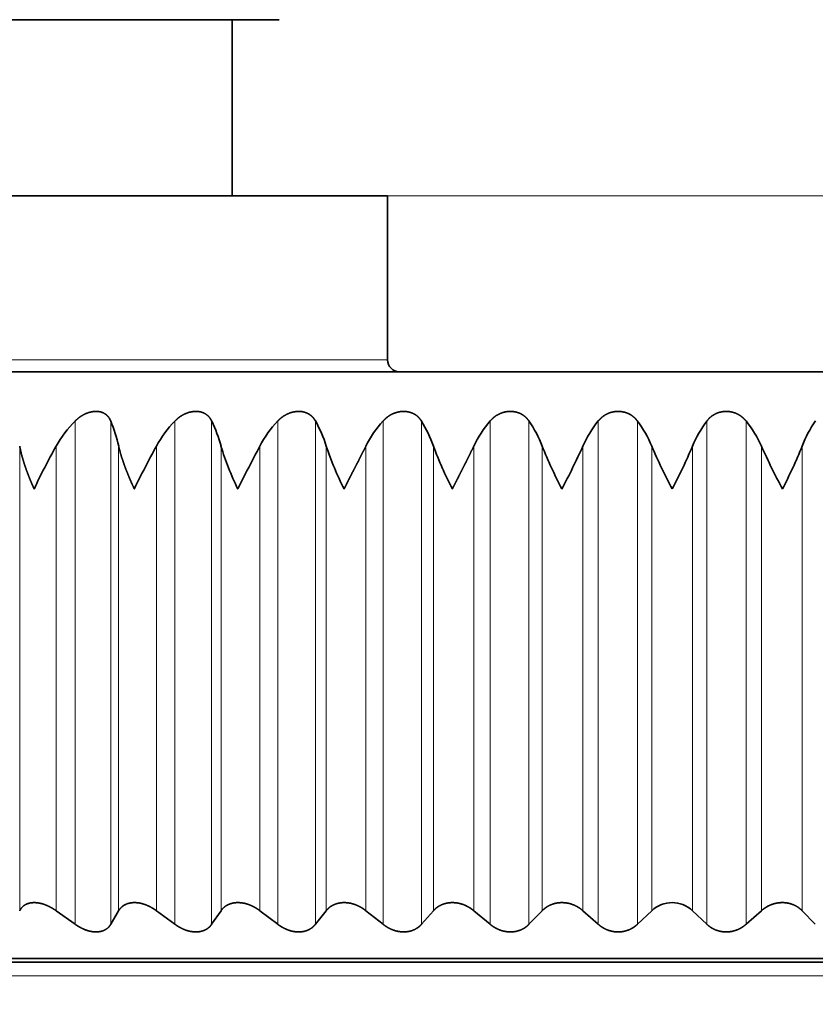
# Model space of a CAD drawing. Extents: x 0 to 210, y 0 to 297.
# Drawn here: x 85 to 99, y 220 to 237 of the extents above; entities that cross this region are included whole.
import ezdxf
from ezdxf.enums import TextEntityAlignment as Align

# ---------------------------------------------------------------- set-up
doc = ezdxf.new("R2010")
doc.units = 0
doc.layers.get('0').update_dxf_attribs({"lineweight": 13})
doc.styles.get("Standard").update_dxf_attribs({"font": 'isocp.shx'})
doc.dimstyles.get("Standard").update_dxf_attribs({"dimtxt": 2.5, "dimasz": 2.5, "dimexe": 1.25, "dimexo": 0.625, "dimtad": 1, "dimcen": 2.5, "dimadec": 0, "dimazin": 0, "dimtfac": 1, "dimtmove": 0, "dimatfit": 0, "dimfxl": 0, "dimarcsym": 0})

# ---------------------------------------------------------------- blocks, each defined once
blk = doc.blocks.new('*D')
at = {"color": 7, "lineweight": 13}
for p, q in [((72.616, 221.5), (72.616, 256.16)), ((120.517, 221.5), (120.517, 256.16)), ((75.107, 255.16), (118.026, 255.16)), ((89.467, 248.05), (131.385, 248.05)), ((89.467, 248.05), (138.217, 248.05)), ((89.467, 248.05), (144.654, 248.05)), ((130.385, 236.04), (130.385, 245.56)), ((137.217, 233.04), (137.217, 245.56)), ((143.654, 170.14), (143.654, 245.56)), ((130.385, 236.04), (130.385, 238.55)), ((91.717, 233.55), (131.385, 233.55)), ((91.717, 233.55), (131.385, 233.55)), ((130.385, 230.55), (130.385, 233.55)), ((118.517, 230.55), (131.385, 230.55)), ((118.517, 230.55), (138.217, 230.55)), ((118.517, 230.55), (138.217, 230.55)), ((130.385, 225.55), (130.385, 228.06)), ((137.217, 184.64), (137.217, 228.06)), ((83.067, 181.65), (83.067, 191.687)), ((110.067, 181.65), (110.067, 191.687)), ((85.557, 190.687), (107.576, 190.687)), ((75.817, 183.15), (75.817, 143.836)), ((117.317, 183.15), (117.317, 161.35)), ((116.317, 182.15), (138.217, 182.15)), ((116.317, 182.15), (138.217, 182.15)), ((137.217, 170.14), (137.217, 179.66)), ((106.017, 167.65), (138.217, 167.65)), ((106.017, 167.65), (144.654, 167.65)), ((117.317, 149.765), (117.317, 143.836)), ((78.307, 144.836), (114.826, 144.836))]:
    blk.add_line(p, q, dxfattribs=at)
at = {"color": 214, "lineweight": 13}
for p, q in [((86.117, 167.65), (86.117, 152.414)), ((107.017, 167.65), (107.017, 152.414)), ((81.117, 153.414), (83.626, 153.414)), ((86.117, 153.414), (107.017, 153.414)), ((109.507, 153.414), (135.427, 153.414))]:
    blk.add_line(p, q, dxfattribs=at)
at = {"color": 7, "lineweight": 13}
for points in [[(75.107, 255.378), (72.616, 255.16), (75.107, 254.942)], [(118.026, 254.942), (120.517, 255.16), (118.026, 255.378)], [(130.603, 245.56), (130.385, 248.05), (130.168, 245.56)], [(137.434, 245.56), (137.217, 248.05), (136.999, 245.56)], [(143.871, 245.56), (143.654, 248.05), (143.436, 245.56)], [(130.168, 236.04), (130.385, 233.55), (130.603, 236.04)], [(130.168, 236.04), (130.385, 233.55), (130.603, 236.04)], [(136.999, 233.04), (137.217, 230.55), (137.434, 233.04)], [(130.603, 228.06), (130.385, 230.55), (130.168, 228.06)], [(137.434, 228.06), (137.217, 230.55), (136.999, 228.06)], [(85.557, 190.905), (83.067, 190.687), (85.557, 190.469)], [(107.576, 190.469), (110.067, 190.687), (107.576, 190.905)], [(136.999, 184.64), (137.217, 182.15), (137.434, 184.64)], [(137.434, 179.66), (137.217, 182.15), (136.999, 179.66)], [(136.999, 170.14), (137.217, 167.65), (137.434, 170.14)], [(143.436, 170.14), (143.654, 167.65), (143.871, 170.14)], [(78.307, 145.053), (75.817, 144.836), (78.307, 144.618)], [(114.826, 144.618), (117.317, 144.836), (114.826, 145.053)]]:
    blk.add_lwpolyline(points, close=True, dxfattribs=at)
at = {"color": 214, "lineweight": 13}
for points in [[(83.626, 153.196), (86.117, 153.414), (83.626, 153.632)], [(109.507, 153.632), (107.017, 153.414), (109.507, 153.196)]]:
    blk.add_lwpolyline(points, close=True, dxfattribs=at)
at = {"color": 7, "lineweight": 13}
for points in [[(75.107, 255.378), (72.616, 255.16), (75.107, 255.378), (75.107, 254.942)], [(118.026, 254.942), (120.517, 255.16), (118.026, 254.942), (118.026, 255.378)], [(130.603, 245.56), (130.385, 248.05), (130.603, 245.56), (130.168, 245.56)], [(137.434, 245.56), (137.217, 248.05), (137.434, 245.56), (136.999, 245.56)], [(143.871, 245.56), (143.654, 248.05), (143.871, 245.56), (143.436, 245.56)], [(130.168, 236.04), (130.385, 233.55), (130.168, 236.04), (130.603, 236.04)], [(130.168, 236.04), (130.385, 233.55), (130.168, 236.04), (130.603, 236.04)], [(136.999, 233.04), (137.217, 230.55), (136.999, 233.04), (137.434, 233.04)], [(130.603, 228.06), (130.385, 230.55), (130.603, 228.06), (130.168, 228.06)], [(137.434, 228.06), (137.217, 230.55), (137.434, 228.06), (136.999, 228.06)], [(85.557, 190.905), (83.067, 190.687), (85.557, 190.905), (85.557, 190.469)], [(107.576, 190.469), (110.067, 190.687), (107.576, 190.469), (107.576, 190.905)], [(136.999, 184.64), (137.217, 182.15), (136.999, 184.64), (137.434, 184.64)], [(137.434, 179.66), (137.217, 182.15), (137.434, 179.66), (136.999, 179.66)], [(136.999, 170.14), (137.217, 167.65), (136.999, 170.14), (137.434, 170.14)], [(143.436, 170.14), (143.654, 167.65), (143.436, 170.14), (143.871, 170.14)], [(78.307, 145.053), (75.817, 144.836), (78.307, 145.053), (78.307, 144.618)], [(114.826, 144.618), (117.317, 144.836), (114.826, 144.618), (114.826, 145.053)]]:
    blk.add_solid(points, dxfattribs=at)
at = {"color": 214, "lineweight": 13}
for points in [[(83.626, 153.196), (86.117, 153.414), (83.626, 153.196), (83.626, 153.632)], [(109.507, 153.632), (107.017, 153.414), (109.507, 153.632), (109.507, 153.196)]]:
    blk.add_solid(points, dxfattribs=at)
at = {"color": 7, "lineweight": 13, "width": 0.6}
for s, rotation, p, p2 in [('%%c', 360, (93.77, 256.16), (95.09, 256.16)), ('48', 360, (96.09, 256.16), (99.363, 256.16)), ('14,5', 90, (129.385, 237.452), (129.385, 244.148)), ('17,5', 90, (136.217, 235.952), (136.217, 242.648)), ('3', 90, (129.385, 225.771), (129.385, 227.332)), ('80,4', 90, (142.654, 204.502), (142.654, 211.198)), ('48,4', 90, (136.217, 203.002), (136.217, 209.698)), ('14,5', 90, (136.217, 171.552), (136.217, 178.248))]:
    blk.add_text(s, height=3, rotation=rotation, dxfattribs=at).set_placement(p, p2, align=Align.FIT)
for s, p, p2 in [('Es.ch.', (89.753, 191.687), (99.872, 191.687)), ('27', (100.872, 191.687), (104.144, 191.687)), ('%%c', (92.059, 145.836), (93.379, 145.836)), ('41,5', (94.379, 145.836), (101.074, 145.836))]:
    blk.add_text(s, height=3, dxfattribs=at).set_placement(p, p2, align=Align.FIT)
at = {"color": 214, "lineweight": 13, "width": 0.6}
blk.add_text('G1/2" ISO 228/1', height=3, dxfattribs=at).set_placement((109.906, 154.414), (135.427, 154.414), align=Align.FIT)
blk = doc.blocks.new('BLOCK279')
at = {"color": 7, "lineweight": 35}
for p, q in [((-6.7, 16.5), (-16.651, 16.5)), ((-7.5, 13.5), (-7.5, 16.5)), ((-5.725, 13.5), (-19.15, 13.5)), ((-4.85, 13.5), (-5.725, 13.5)), ((-4.85, 13.5), (-4.85, 10.7)), ((-21.95, 10.5), (19.263, 10.5)), ((-10.174, 1.08), (-10.499, 1.312)), ((-9.568, 1.08), (-9.433, 1.312)), ((-8.473, 1.08), (-8.79, 1.312)), ((-7.848, 1.08), (-7.688, 1.312)), ((-6.721, 1.08), (-7.027, 1.312)), ((-6.079, 1.08), (-5.896, 1.312)), ((-4.927, 1.08), (-5.22, 1.312)), ((-4.273, 1.08), (-4.068, 1.312)), ((-3.102, 1.08), (-3.381, 1.312)), ((-2.44, 1.08), (-2.215, 1.312)), ((-1.259, 1.08), (-1.521, 1.312)), ((-0.592, 1.08), (-0.348, 1.312)), ((0.592, 1.08), (0.348, 1.312)), ((1.259, 1.08), (1.521, 1.312)), ((2.44, 1.08), (2.215, 1.312)), ((23, 0.5), (-20.184, 0.5)), ((22, 0.435), (-19.307, 0.435))]:
    blk.add_line(p, q, dxfattribs=at)
at = {"color": 7, "lineweight": 13}
for p, q in [((-19.15, 10.7), (-5.725, 10.7)), ((-5.725, 10.7), (-4.85, 10.7)), ((-10.174, 1.08), (-10.174, 9.659)), ((-9.568, 1.08), (-9.568, 9.659)), ((-8.473, 1.08), (-8.473, 9.659)), ((-7.848, 1.08), (-7.848, 9.659)), ((-6.721, 1.08), (-6.721, 9.659)), ((-6.079, 1.08), (-6.079, 9.659)), ((-4.927, 1.08), (-4.927, 9.659)), ((-4.273, 1.08), (-4.273, 9.659)), ((-3.102, 1.08), (-3.102, 9.659)), ((-2.44, 1.08), (-2.44, 9.659)), ((-1.259, 1.08), (-1.259, 9.659)), ((-0.592, 1.08), (-0.592, 9.659)), ((0.592, 1.08), (0.592, 9.659)), ((1.259, 1.08), (1.259, 9.659)), ((-11.119, 1.312), (-11.119, 9.231)), ((-10.499, 1.312), (-10.499, 9.231)), ((-9.433, 1.312), (-9.433, 9.231)), ((-8.79, 1.312), (-8.79, 9.231)), ((-7.688, 1.312), (-7.688, 9.231)), ((-7.027, 1.312), (-7.027, 9.231)), ((-5.896, 1.312), (-5.896, 9.231)), ((-5.22, 1.312), (-5.22, 9.231)), ((-4.068, 1.312), (-4.068, 9.231)), ((-3.381, 1.312), (-3.381, 9.231)), ((-2.215, 1.312), (-2.215, 9.231)), ((-1.521, 1.312), (-1.521, 9.231)), ((-0.348, 1.312), (-0.348, 9.231)), ((0.348, 1.312), (0.348, 9.231)), ((1.521, 1.312), (1.521, 9.231)), ((2.215, 1.312), (2.215, 9.231)), ((21.121, 0.199), (-18.535, 0.199))]:
    blk.add_line(p, q, dxfattribs=at)
at = {"color": 7, "lineweight": 35}
for centre, radius, start, end in [((-4.65, 10.7), 0.2, 180, 270), ((-8.851, 8.315), 1.886, 134.5395, 150.9447), ((-12.001, 8.656), 2.632, 12.6071, 22.4036), ((-7.134, 8.337), 1.882, 135.3644, 151.6431), ((-9.965, 8.628), 2.355, 14.8162, 25.961), ((-5.36, 8.363), 1.88, 136.4014, 152.5065), ((-7.978, 8.598), 2.176, 16.913, 29.2049), ((-3.537, 8.393), 1.881, 137.6629, 153.5355), ((-6.016, 8.564), 2.058, 18.8821, 32.1313), ((-1.674, 8.425), 1.888, 139.163, 154.7302), ((-4.069, 8.53), 1.982, 20.7108, 34.7451), ((0.219, 8.459), 1.904, 140.9174, 156.0894), ((-2.135, 8.494), 1.933, 22.3893, 37.0574), ((2.135, 8.494), 1.933, 142.9426, 157.6107), ((-0.219, 8.459), 1.904, 23.9106, 39.0826), ((4.069, 8.53), 1.982, 145.2549, 159.2892), ((-1.564, 4.183), 10.262, 150.5391, 155.1226), ((3.999, 2.179), 14.604, 151.1301, 154.353), ((-3.536, 10.452), 4.329, 196.3943, 206.8001), ((14.202, -2.143), 24.083, 151.8184, 153.7716), ((-1.043, 10.842), 5.114, 198.365, 207.2455), ((1.766, 11.376), 6.216, 200.187, 207.5496), ((5.082, 12.157), 7.862, 201.8549, 207.717), ((-15.76, 15.779), 15.673, 332.3271, 335.3015), ((9.348, 13.419), 10.562, 203.3629, 207.7536), ((-9.348, 13.419), 10.562, 332.2464, 336.6371), ((15.76, 15.779), 15.673, 204.6985, 207.6729), ((-5.082, 12.157), 7.862, 332.283, 338.1451), ((0, 0.943), 0.507, 46.6697, 133.3303)]:
    blk.add_arc(centre, radius, start, end, dxfattribs=at)
for points, knots in [([(-10.174, 9.659), (-10.14, 9.693), (-10.103, 9.724), (-10.062, 9.752), (-9.974, 9.798), (-9.88, 9.822), (-9.832, 9.827), (-9.742, 9.822), (-9.668, 9.789), (-9.638, 9.766), (-9.606, 9.731), (-9.582, 9.689), (-9.577, 9.68), (-9.572, 9.67), (-9.568, 9.659)], [0, 0, 0, 0, 0, 0, 0.416626, 0.416626, 0.416626, 0.833791, 0.833791, 0.833791, 1.226915, 1.226915, 1.226915, 1.344884, 1.344884, 1.344884, 1.344884, 1.344884, 1.344884]), ([(-8.473, 9.659), (-8.44, 9.693), (-8.404, 9.724), (-8.364, 9.752), (-8.276, 9.798), (-8.181, 9.822), (-8.131, 9.827), (-8.039, 9.822), (-7.96, 9.789), (-7.927, 9.766), (-7.891, 9.731), (-7.864, 9.69), (-7.858, 9.68), (-7.853, 9.67), (-7.848, 9.659)], [0, 0, 0, 0, 0, 0, 0.415268, 0.415268, 0.415268, 0.835058, 0.835058, 0.835058, 1.233112, 1.233112, 1.233112, 1.353, 1.353, 1.353, 1.353, 1.353, 1.353]), ([(-6.721, 9.659), (-6.689, 9.693), (-6.654, 9.724), (-6.614, 9.752), (-6.527, 9.798), (-6.431, 9.822), (-6.381, 9.827), (-6.286, 9.822), (-6.203, 9.789), (-6.167, 9.767), (-6.129, 9.731), (-6.098, 9.69), (-6.091, 9.68), (-6.085, 9.67), (-6.079, 9.659)], [0, 0, 0, 0, 0, 0, 0.41346, 0.41346, 0.41346, 0.83509, 0.83509, 0.83509, 1.237825, 1.237825, 1.237825, 1.359769, 1.359769, 1.359769, 1.359769, 1.359769, 1.359769]), ([(-4.927, 9.659), (-4.896, 9.693), (-4.862, 9.724), (-4.823, 9.752), (-4.737, 9.798), (-4.641, 9.822), (-4.591, 9.827), (-4.494, 9.822), (-4.408, 9.789), (-4.37, 9.767), (-4.328, 9.732), (-4.294, 9.69), (-4.286, 9.68), (-4.279, 9.67), (-4.273, 9.659)], [0, 0, 0, 0, 0, 0, 0.411233, 0.411233, 0.411233, 0.833876, 0.833876, 0.833876, 1.240933, 1.240933, 1.240933, 1.365021, 1.365021, 1.365021, 1.365021, 1.365021, 1.365021]), ([(-3.102, 9.659), (-3.073, 9.693), (-3.04, 9.724), (-3.003, 9.752), (-2.919, 9.799), (-2.823, 9.822), (-2.773, 9.827), (-2.674, 9.822), (-2.585, 9.79), (-2.546, 9.767), (-2.501, 9.732), (-2.464, 9.69), (-2.455, 9.68), (-2.448, 9.67), (-2.44, 9.659)], [0, 0, 0, 0, 0, 0, 0.408627, 0.408627, 0.408627, 0.831432, 0.831432, 0.831432, 1.242356, 1.242356, 1.242356, 1.368626, 1.368626, 1.368626, 1.368626, 1.368626, 1.368626]), ([(-1.259, 9.659), (-1.231, 9.693), (-1.2, 9.724), (-1.164, 9.752), (-1.082, 9.799), (-0.988, 9.822), (-0.937, 9.827), (-0.838, 9.822), (-0.746, 9.79), (-0.705, 9.768), (-0.658, 9.732), (-0.618, 9.691), (-0.609, 9.681), (-0.601, 9.67), (-0.592, 9.659)], [0, 0, 0, 0, 0, 0, 0.405692, 0.405692, 0.405692, 0.827809, 0.827809, 0.827809, 1.24206, 1.24206, 1.24206, 1.370497, 1.370497, 1.370497, 1.370497, 1.370497, 1.370497]), ([(0.592, 9.659), (0.627, 9.705), (0.668, 9.745), (0.718, 9.779), (0.807, 9.815), (0.904, 9.824), (0.937, 9.824), (1.035, 9.815), (1.126, 9.779), (1.178, 9.745), (1.222, 9.705), (1.259, 9.659)], [0, 0, 0, 0, 0, 0, 0.54055, 0.54055, 0.54055, 0.822401, 0.822401, 0.822401, 1.369769, 1.369769, 1.369769, 1.369769, 1.369769, 1.369769]), ([(-10.873, 8.5), (-10.893, 8.545), (-10.913, 8.59), (-10.927, 8.624), (-10.951, 8.682), (-10.975, 8.742), (-10.98, 8.757), (-11.02, 8.861), (-11.055, 8.965), (-11.081, 9.054), (-11.103, 9.142), (-11.119, 9.231)], [0, 0, 0, 0, 0, 0, 0.430285, 0.430285, 0.430285, 0.573012, 0.573012, 0.573012, 1.417657, 1.417657, 1.417657, 1.417657, 1.417657, 1.417657]), ([(-9.165, 8.5), (-9.186, 8.545), (-9.207, 8.59), (-9.222, 8.623), (-9.247, 8.682), (-9.272, 8.742), (-9.278, 8.757), (-9.32, 8.861), (-9.358, 8.965), (-9.387, 9.054), (-9.413, 9.142), (-9.433, 9.231)], [0, 0, 0, 0, 0, 0, 0.432751, 0.432751, 0.432751, 0.575859, 0.575859, 0.575859, 1.422994, 1.422994, 1.422994, 1.422994, 1.422994, 1.422994]), ([(-5.591, 8.5), (-5.568, 8.546), (-5.545, 8.592), (-5.531, 8.622), (-5.501, 8.681), (-5.469, 8.742), (-5.462, 8.757), (-5.408, 8.861), (-5.354, 8.965), (-5.308, 9.054), (-5.263, 9.143), (-5.22, 9.231)], [0, 0, 0, 0, 0, 0, 0.444257, 0.444257, 0.444257, 0.588999, 0.588999, 0.588999, 1.45495, 1.45495, 1.45495, 1.45495, 1.45495, 1.45495]), ([(-3.747, 8.5), (-3.724, 8.546), (-3.7, 8.592), (-3.685, 8.622), (-3.655, 8.681), (-3.624, 8.742), (-3.617, 8.757), (-3.563, 8.861), (-3.511, 8.965), (-3.466, 9.054), (-3.422, 9.143), (-3.381, 9.231)], [0, 0, 0, 0, 0, 0, 0.444873, 0.444873, 0.444873, 0.5896, 0.5896, 0.5896, 1.453866, 1.453866, 1.453866, 1.453866, 1.453866, 1.453866]), ([(-11.119, 1.312), (-11.106, 1.34), (-11.088, 1.366), (-11.065, 1.39), (-11.007, 1.43), (-10.931, 1.449), (-10.888, 1.453), (-10.812, 1.449), (-10.735, 1.431), (-10.704, 1.421), (-10.642, 1.397), (-10.583, 1.366), (-10.554, 1.349), (-10.526, 1.331), (-10.499, 1.312)], [0, 0, 0, 0, 0, 0, 0.388557, 0.388557, 0.388557, 0.796622, 0.796622, 0.796622, 1.081785, 1.081785, 1.081785, 1.371986, 1.371986, 1.371986, 1.371986, 1.371986, 1.371986]), ([(-9.433, 1.312), (-9.416, 1.34), (-9.395, 1.366), (-9.369, 1.39), (-9.306, 1.43), (-9.226, 1.449), (-9.181, 1.453), (-9.103, 1.45), (-9.024, 1.431), (-8.992, 1.421), (-8.93, 1.397), (-8.872, 1.366), (-8.843, 1.349), (-8.816, 1.331), (-8.79, 1.312)], [0, 0, 0, 0, 0, 0, 0.392464, 0.392464, 0.392464, 0.805468, 0.805468, 0.805468, 1.09247, 1.09247, 1.09247, 1.38131, 1.38131, 1.38131, 1.38131, 1.38131, 1.38131]), ([(-7.688, 1.312), (-7.669, 1.34), (-7.645, 1.367), (-7.616, 1.39), (-7.548, 1.43), (-7.464, 1.449), (-7.417, 1.453), (-7.337, 1.45), (-7.258, 1.431), (-7.226, 1.421), (-7.164, 1.397), (-7.106, 1.366), (-7.078, 1.349), (-7.052, 1.331), (-7.027, 1.312)], [0, 0, 0, 0, 0, 0, 0.396618, 0.396618, 0.396618, 0.814191, 0.814191, 0.814191, 1.102471, 1.102471, 1.102471, 1.389321, 1.389321, 1.389321, 1.389321, 1.389321, 1.389321]), ([(-5.896, 1.312), (-5.874, 1.34), (-5.847, 1.367), (-5.816, 1.39), (-5.743, 1.429), (-5.656, 1.449), (-5.608, 1.453), (-5.526, 1.45), (-5.446, 1.431), (-5.414, 1.421), (-5.353, 1.397), (-5.296, 1.366), (-5.269, 1.349), (-5.244, 1.331), (-5.22, 1.312)], [0, 0, 0, 0, 0, 0, 0.400916, 0.400916, 0.400916, 0.822584, 0.822584, 0.822584, 1.111537, 1.111537, 1.111537, 1.395815, 1.395815, 1.395815, 1.395815, 1.395815, 1.395815]), ([(-4.068, 1.312), (-4.043, 1.34), (-4.014, 1.367), (-3.98, 1.39), (-3.903, 1.429), (-3.813, 1.449), (-3.764, 1.453), (-3.681, 1.45), (-3.601, 1.431), (-3.569, 1.421), (-3.509, 1.397), (-3.454, 1.366), (-3.428, 1.349), (-3.404, 1.331), (-3.381, 1.312)], [0, 0, 0, 0, 0, 0, 0.405253, 0.405253, 0.405253, 0.83045, 0.83045, 0.83045, 1.119443, 1.119443, 1.119443, 1.400633, 1.400633, 1.400633, 1.400633, 1.400633, 1.400633]), ([(-2.215, 1.312), (-2.187, 1.34), (-2.156, 1.366), (-2.12, 1.39), (-2.025, 1.436), (-1.914, 1.455), (-1.846, 1.455), (-1.731, 1.436), (-1.629, 1.39), (-1.59, 1.367), (-1.554, 1.341), (-1.521, 1.312)], [0, 0, 0, 0, 0, 0, 0.408287, 0.408287, 0.408287, 0.981756, 0.981756, 0.981756, 1.403354, 1.403354, 1.403354, 1.403354, 1.403354, 1.403354]), ([(1.521, 1.312), (1.553, 1.34), (1.589, 1.366), (1.629, 1.39), (1.73, 1.436), (1.844, 1.455), (1.912, 1.456), (2.025, 1.436), (2.12, 1.39), (2.155, 1.367), (2.187, 1.34), (2.215, 1.312)], [0, 0, 0, 0, 0, 0, 0.416442, 0.416442, 0.416442, 0.992371, 0.992371, 0.992371, 1.403694, 1.403694, 1.403694, 1.403694, 1.403694, 1.403694]), ([(-9.568, 1.08), (-9.584, 1.053), (-9.604, 1.028), (-9.628, 1.006), (-9.687, 0.969), (-9.761, 0.951), (-9.803, 0.947), (-9.876, 0.95), (-9.949, 0.968), (-9.979, 0.977), (-10.038, 1), (-10.094, 1.029), (-10.122, 1.045), (-10.148, 1.062), (-10.174, 1.08)], [0, 0, 0, 0, 0, 0, 0.373403, 0.373403, 0.373403, 0.764565, 0.764565, 0.764565, 1.036383, 1.036383, 1.036383, 1.312684, 1.312684, 1.312684, 1.312684, 1.312684, 1.312684]), ([(-7.848, 1.08), (-7.866, 1.053), (-7.889, 1.028), (-7.916, 1.006), (-7.98, 0.969), (-8.058, 0.951), (-8.101, 0.947), (-8.176, 0.95), (-8.251, 0.968), (-8.281, 0.977), (-8.34, 1), (-8.396, 1.029), (-8.423, 1.045), (-8.449, 1.062), (-8.473, 1.08)], [0, 0, 0, 0, 0, 0, 0.377363, 0.377363, 0.377363, 0.772997, 0.772997, 0.772997, 1.046347, 1.046347, 1.046347, 1.321189, 1.321189, 1.321189, 1.321189, 1.321189, 1.321189]), ([(-6.079, 1.08), (-6.1, 1.053), (-6.126, 1.028), (-6.155, 1.006), (-6.223, 0.969), (-6.305, 0.951), (-6.349, 0.947), (-6.426, 0.95), (-6.502, 0.968), (-6.532, 0.977), (-6.59, 1), (-6.645, 1.029), (-6.672, 1.045), (-6.697, 1.062), (-6.721, 1.08)], [0, 0, 0, 0, 0, 0, 0.38147, 0.38147, 0.38147, 0.78116, 0.78116, 0.78116, 1.055508, 1.055508, 1.055508, 1.328309, 1.328309, 1.328309, 1.328309, 1.328309, 1.328309]), ([(-4.273, 1.08), (-4.297, 1.053), (-4.324, 1.028), (-4.356, 1.006), (-4.441, 0.963), (-4.543, 0.945), (-4.606, 0.945), (-4.715, 0.963), (-4.815, 1.006), (-4.855, 1.028), (-4.892, 1.053), (-4.927, 1.08)], [0, 0, 0, 0, 0, 0, 0.384422, 0.384422, 0.384422, 0.925698, 0.925698, 0.925698, 1.333791, 1.333791, 1.333791, 1.333791, 1.333791, 1.333791]), ([(-2.44, 1.08), (-2.466, 1.053), (-2.496, 1.028), (-2.53, 1.006), (-2.619, 0.963), (-2.724, 0.945), (-2.788, 0.945), (-2.897, 0.963), (-2.995, 1.006), (-3.034, 1.028), (-3.069, 1.053), (-3.102, 1.08)], [0, 0, 0, 0, 0, 0, 0.38861, 0.38861, 0.38861, 0.933008, 0.933008, 0.933008, 1.337581, 1.337581, 1.337581, 1.337581, 1.337581, 1.337581]), ([(-0.592, 1.08), (-0.621, 1.053), (-0.653, 1.028), (-0.689, 1.006), (-0.782, 0.963), (-0.888, 0.945), (-0.952, 0.945), (-1.061, 0.963), (-1.156, 1.006), (-1.194, 1.028), (-1.228, 1.053), (-1.259, 1.08)], [0, 0, 0, 0, 0, 0, 0.39265, 0.39265, 0.39265, 0.939197, 0.939197, 0.939197, 1.339583, 1.339583, 1.339583, 1.339583, 1.339583, 1.339583]), ([(1.259, 1.08), (1.228, 1.053), (1.194, 1.028), (1.157, 1.006), (1.061, 0.963), (0.953, 0.945), (0.889, 0.945), (0.782, 0.963), (0.689, 1.006), (0.653, 1.028), (0.621, 1.053), (0.592, 1.08)], [0, 0, 0, 0, 0, 0, 0.396447, 0.396447, 0.396447, 0.944101, 0.944101, 0.944101, 1.339734, 1.339734, 1.339734, 1.339734, 1.339734, 1.339734])]:
    blk.add_open_spline(points, degree=5, knots=knots, dxfattribs=at)

msp = doc.modelspace()

# ---------------------------------------------------------------- block references
at = {"lineweight": 0}
msp.add_blockref('BLOCK279', (96.567, 220.05), dxfattribs=at)

# ---------------------------------------------------------------- dimensions: what is measured, and where the dimension line sits
at = {"color": 0, "lineweight": 0}
for base, p1, p2, angle, text, middle in [((107.017, 153.414), (86.117, 167.65), (107.017, 167.65), 0, 'G1/2" ISO 228/1', (122.666, 153.414)), ((83.067, 190.687), (110.067, 181.65), (83.067, 181.65), 180, 'Es.ch.<>', (96.949, 190.687)), ((117.317, 144.836), (75.817, 183.15), (117.317, 183.15), 0, '%%c<>', (96.567, 144.836)), ((120.517, 255.16), (72.617, 221.5), (120.517, 221.5), 360, '%%c<>', (96.567, 255.16))]:
    dim = msp.add_linear_dim(base=base, p1=p1, p2=p2, angle=angle, text=text, dimstyle='Standard', dxfattribs=at)
    dim.commit()
    dim.dimension.update_dxf_attribs({"geometry": '*D', "text_midpoint": middle, "dimtype": 161})
for base, p1, p2, middle in [((130.385, 248.05), (91.717, 233.55), (89.467, 248.05), (130.385, 240.8)), ((130.385, 233.55), (118.517, 230.55), (91.717, 233.55), (130.385, 226.552)), ((137.217, 248.05), (118.517, 230.55), (89.467, 248.05), (137.217, 239.3)), ((137.217, 230.55), (116.317, 182.15), (118.517, 230.55), (137.217, 206.35)), ((137.217, 182.15), (106.017, 167.65), (116.317, 182.15), (137.217, 174.9)), ((143.654, 248.05), (106.017, 167.65), (89.467, 248.05), (143.654, 207.85))]:
    dim = msp.add_linear_dim(base=base, p1=p1, p2=p2, angle=89.9995, dimstyle='Standard', dxfattribs=at)
    dim.commit()
    dim.dimension.update_dxf_attribs({"geometry": '*D', "text_midpoint": middle, "dimtype": 160})

doc.saveas('drawing.dxf')
